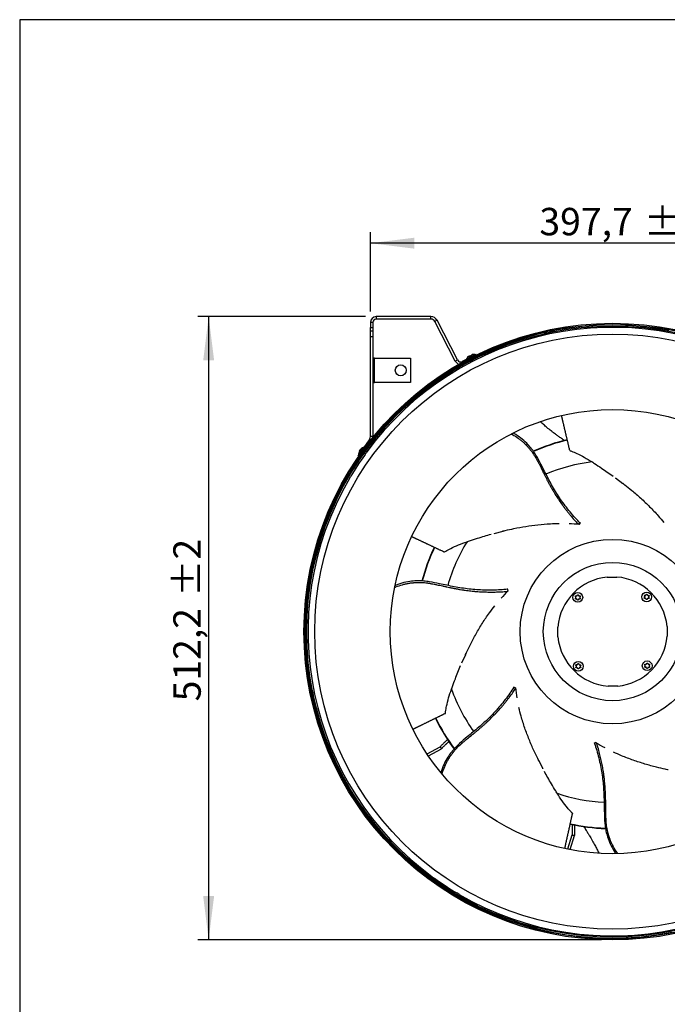
# Model space of a CAD drawing. Extents: x 5 to 292, y 5 to 205.
# Drawn here: x 5 to 64, y 105 to 195 of the extents above; entities that cross this region are included whole.
import ezdxf

# ---------------------------------------------------------------- set-up
doc = ezdxf.new("R2010")
doc.units = 0
doc.layers.get('0').update_dxf_attribs({"linetype": 'CONTINUOUS'})
doc.styles.add('SLDTEXTSTYLE0', font='TXT', dxfattribs={"width": 0.605})
doc.dimstyles.new('SLDDIMSTYLE0', dxfattribs={"dimtxt": 2.5, "dimasz": 4, "dimexe": 0, "dimexo": 0.0625, "dimtad": 1, "dimdec": 1, "dimlfac": 9, "dimrnd": 1e-09, "dimzin": 12, "dimtxsty": 'SLDTEXTSTYLE0', "dimsah": 1, "dimcen": 0.09, "dimazin": 3, "dimtol": 1, "dimtp": 2, "dimtm": 2, "dimtfac": 1, "dimtofl": 0, "dimtmove": 0, "dimatfit": 3, "dimtolj": 1})

# ---------------------------------------------------------------- blocks, each defined once
blk = doc.blocks.new('_D')
at = {"color": 7, "linetype": 'CONTINUOUS'}
for p, q in [((36.993, 168.341), (36.993, 175.592)), ((81.182, 168.341), (81.182, 175.592)), ((81.182, 174.592), (36.993, 174.592))]:
    blk.add_line(p, q, dxfattribs=at)
for points in [[(36.993, 174.592), (40.993, 174.092), (40.993, 175.092)], [(81.182, 174.592), (77.182, 175.092), (77.182, 174.092)]]:
    blk.add_solid(points, dxfattribs=at)
at = {"color": 7, "linetype": 'CONTINUOUS', "char_height": 2.5, "attachment_point": 1, "style": 'SLDTEXTSTYLE0'}
for s, insert in [('±2', (61.947, 177.815)), ('397,7', (52.416, 177.815))]:
    blk.add_mtext(s, dxfattribs=dict(at, insert=insert))
blk = doc.blocks.new('_D_1')
at = {"color": 7, "linetype": 'CONTINUOUS'}
for p, q in [((36.538, 167.886), (21.24, 167.886)), ((22.24, 167.886), (22.24, 110.975)), ((58.088, 110.975), (21.24, 110.975))]:
    blk.add_line(p, q, dxfattribs=at)
for points in [[(22.24, 167.886), (21.74, 163.886), (22.74, 163.886)], [(22.24, 110.975), (22.74, 114.975), (21.74, 114.975)]]:
    blk.add_solid(points, dxfattribs=at)
at = {"color": 7, "linetype": 'CONTINUOUS', "char_height": 2.5, "attachment_point": 1, "rotation": 90, "style": 'SLDTEXTSTYLE0'}
for s, insert in [('±2', (19.017, 142.29)), ('512,2', (19.017, 132.758))]:
    blk.add_mtext(s, dxfattribs=dict(at, insert=insert))

msp = doc.modelspace()

# ---------------------------------------------------------------- linework, layer by layer
at = {"color": 7, "linetype": 'CONTINUOUS'}
for p, q in [((5, 195), (5, 5)), ((292, 195), (5, 195)), ((37.215, 167.341), (36.993, 167.341)), ((36.993, 167.341), (36.993, 166.886)), ((37.215, 167.341), (37.215, 166.886)), ((37.538, 167.886), (37.538, 167.663)), ((42.527, 167.886), (37.538, 167.886)), ((42.527, 167.663), (37.538, 167.663)), ((42.527, 167.663), (42.527, 167.886)), ((43.08, 167.548), (42.883, 167.446)), ((44.746, 163.827), (42.883, 167.446)), ((44.943, 163.929), (43.08, 167.548)), ((36.993, 166.886), (37.215, 166.886)), ((36.993, 166.552), (36.993, 166.886)), ((37.215, 166.552), (36.993, 166.552)), ((36.993, 166.052), (36.993, 166.552)), ((37.215, 166.886), (37.215, 166.552)), ((37.215, 166.552), (37.215, 166.052)), ((52.897, 166.367), (53.767, 166.55)), ((52.897, 166.367), (52.904, 166.334)), ((52.904, 166.334), (53.774, 166.518)), ((53.095, 166.374), (53.095, 166.373)), ((53.111, 166.378), (53.111, 166.377)), ((53.201, 166.544), (53.418, 166.59)), ((53.568, 166.473), (53.568, 166.474)), ((53.584, 166.476), (53.584, 166.478)), ((53.774, 166.518), (53.767, 166.55)), ((37.215, 166.052), (36.993, 166.052)), ((36.993, 156.926), (36.993, 166.052)), ((37.215, 166.052), (37.215, 156.926)), ((37.36, 164.095), (37.311, 164.095)), ((37.36, 161.872), (37.36, 164.095)), ((37.36, 164.095), (40.659, 164.095)), ((40.659, 164.095), (40.659, 161.872)), ((44.746, 163.827), (44.943, 163.929)), ((46.375, 164.304), (45.377, 163.79)), ((45.767, 164.028), (46.557, 164.435)), ((45.767, 164.028), (45.782, 163.999)), ((46.012, 164.28), (46.21, 164.381)), ((46.375, 164.304), (46.671, 164.456)), ((46.573, 164.406), (46.557, 164.435)), ((46.671, 164.456), (46.699, 164.402)), ((37.311, 161.872), (37.36, 161.872)), ((40.659, 161.872), (37.36, 161.872)), ((36.062, 155.416), (36.867, 156.536)), ((37.215, 156.926), (36.993, 156.926)), ((35.934, 155.296), (36.424, 155.977)), ((36.009, 155.591), (36.017, 155.601)), ((36.017, 155.601), (36.139, 155.771)), ((36.451, 155.957), (36.424, 155.977)), ((35.447, 154.011), (35.933, 154.755)), ((35.475, 153.993), (35.961, 154.737)), ((35.867, 155.145), (36.062, 155.416)), ((35.916, 155.11), (35.867, 155.145)), ((35.905, 155.255), (35.934, 155.296)), ((35.905, 155.255), (35.932, 155.236)), ((35.961, 154.737), (35.933, 154.755)), ((36.475, 155.239), (36.608, 155.443)), ((35.447, 154.011), (35.475, 153.993)), ((35.536, 154.351), (35.658, 154.537)), ((35.59, 154.169), (35.591, 154.169)), ((35.846, 154.56), (35.845, 154.56)), ((35.091, 153.116), (35.224, 153.32)), ((59.356, 153.156), (60.034, 152.65)), ((59.37, 153.153), (59.384, 153.143)), ((49.103, 148.298), (49.12, 148.359)), ((56.054, 148.901), (56.161, 149.06)), ((48.284, 148.083), (49.103, 148.298)), ((49.077, 148.272), (49.045, 148.296)), ((58.607, 144.101), (59.496, 144.108)), ((49.553, 142.848), (49.495, 143.032)), ((54.111, 138.645), (54.104, 139.533)), ((64.064, 139.605), (64.071, 138.716)), ((45.348, 136.264), (45.691, 137.038)), ((45.691, 137.038), (45.683, 137.049)), ((45.338, 136.277), (45.348, 136.264)), ((45.348, 136.279), (45.355, 136.294)), ((50.232, 133.991), (50.052, 134.061)), ((59.568, 134.148), (58.679, 134.141)), ((31.639, 133.375), (31.622, 133.455)), ((31.668, 133.238), (31.639, 133.375)), ((31.695, 133.811), (31.662, 133.804)), ((31.73, 133.483), (31.662, 133.804)), ((31.762, 133.49), (31.695, 133.811)), ((31.845, 132.934), (31.73, 133.483)), ((31.736, 133.621), (31.735, 133.621)), ((31.739, 133.605), (31.738, 133.605)), ((31.878, 132.941), (31.762, 133.49)), ((31.834, 133.148), (31.835, 133.148)), ((31.838, 133.132), (31.839, 133.132)), ((31.845, 132.934), (31.878, 132.941)), ((42.171, 127.978), (43.349, 128.606)), ((57.579, 129), (57.413, 128.903)), ((42.293, 127.795), (43.475, 128.426)), ((58.379, 128.53), (58.381, 128.531)), ((52.758, 126.599), (52.366, 127.349)), ((52.397, 127.329), (52.381, 127.293)), ((52.746, 126.608), (52.738, 126.623)), ((55.008, 119.281), (55.396, 120.558)), ((55.223, 119.238), (55.613, 120.52)), ((42.974, 116.512), (42.77, 116.645)), ((45.096, 115.128), (44.892, 115.261))]:
    msp.add_line(p, q, dxfattribs=at)
at = {"color": 8, "linetype": 'CONTINUOUS'}
for p, q in [((45.377, 163.79), (45.409, 163.728)), ((46.401, 164.254), (46.375, 164.304)), ((36.867, 156.536), (36.932, 156.489)), ((36.062, 155.416), (36.107, 155.383))]:
    msp.add_line(p, q, dxfattribs=at)
at = {"color": 7, "linetype": 'CONTINUOUS', "flags": 128}
msp.add_lwpolyline([(37.211, 156.84), (37.213, 156.857), (37.215, 156.926)], dxfattribs=at)
at = {"color": 7, "linetype": 'CONTINUOUS'}
for centre, radius in [((59.088, 139.125), 28.15), ((59.088, 139.125), 28.05), ((59.088, 139.125), 27.9), ((59.088, 139.125), 27.167), ((39.77, 162.983), 0.5), ((59.088, 139.125), 20.278), ((59.088, 139.125), 8.424), ((59.088, 139.125), 6.312), ((55.922, 142.245), 0.444), ((62.208, 142.29), 0.444), ((55.967, 135.959), 0.444), ((62.253, 136.004), 0.444)]:
    msp.add_circle(centre, radius, dxfattribs=at)
for centre, radius, start, end in [((37.538, 167.341), 0.544, 90, 180), ((37.538, 167.341), 0.322, 90, 180), ((42.527, 167.263), 0.622, 27.23978, 90), ((42.527, 167.263), 0.4, 27.23978, 90), ((59.088, 139.125), 27.983, 102.64579, 146.13421), ((59.088, 139.125), 27.778, 59.75598, 144.02402), ((53.315, 166.001), 0.556, 101.89, 138.7599), ((53.533, 166.047), 0.556, 65.0201, 101.89), ((59.088, 139.125), 27.983, 79.39, 101.13421), ((45.23, 164.077), 0.544, 207.23978, 255.4774), ((45.23, 164.077), 0.322, 207.23978, 297.23978), ((46.267, 163.786), 0.556, 117.23978, 154.10967), ((46.464, 163.887), 0.556, 80.36988, 117.23978), ((36.324, 156.926), 0.669, 324.26829, 0), ((59.088, 139.125), 17.997, 103.25838, 113.68677), ((59.088, 139.125), 17.962, 103.2584, 113.67433), ((36.46, 155.266), 0.556, 144.26829, 181.13819), ((36.59, 155.446), 0.556, 107.3984, 144.26829), ((59.088, 139.125), 27.767, 144.52591, 149.25409), ((36.123, 154.233), 0.556, 110.0201, 146.89), ((59.088, 139.125), 27.983, 147.64579, 191.13421), ((36.001, 154.047), 0.556, 146.89, 183.7599), ((59.088, 139.125), 27.778, 149.75598, 234.02402), ((59.088, 139.125), 17.997, 154.68713, 165.12637), ((59.088, 139.125), 17.962, 154.68607, 165.08964), ((59.088, 139.125), 5, 95.50969, 175.31031), ((59.088, 139.125), 5, 5.50969, 85.31031), ((59.088, 139.125), 5, 185.50969, 265.31031), ((59.088, 139.125), 5, 275.50969, 355.31031), ((32.166, 133.57), 0.556, 155.0201, 191.89), ((32.211, 133.352), 0.556, 191.89, 228.7599), ((59.088, 139.125), 27.983, 192.64579, 281.13421), ((59.088, 139.125), 17.997, 206.11454, 216.58742), ((59.088, 139.125), 17.962, 206.11453, 216.49443), ((59.088, 139.125), 17.997, 213.19946, 213.90277), ((59.088, 139.125), 27.778, 239.75598, 324.02402), ((59.088, 139.125), 17.997, 257.54423, 267.97319), ((59.088, 139.125), 17.962, 257.54397, 267.94691), ((59.088, 139.125), 17.997, 258.19946, 258.90277), ((59.088, 139.125), 27.767, 234.52591, 239.25409)]:
    msp.add_arc(centre, radius, start, end, dxfattribs=at)
at = {"color": 8, "linetype": 'CONTINUOUS'}
for start, end in [(96.82599, 112.89305), (148.25417, 164.32175), (199.68476, 215.74954), (251.11305, 267.17824)]:
    msp.add_arc((59.088, 139.125), 15.606, start, end, dxfattribs=at)
at = {"color": 7, "linetype": 'CONTINUOUS'}
for centre, major_axis, start_param, end_param in [((30.116, 94.49), (33.615, 51.788), 0.253981, 0.281049), ((29.591, 93.68), (34.225, 52.728), 0.249251, 0.251163), ((76.226, 87.729), (-19.886, 59.633), 0.249251, 0.251163), ((75.921, 88.645), (-19.531, 58.571), 0.253981, 0.281049), ((109.956, 120.479), (59.022, -21.634), 3.390844, 3.392756), ((109.05, 120.812), (57.97, -21.248), 3.395574, 3.422641), ((105.381, 167.27), (53.713, 32.657), 3.390844, 3.392756), ((104.556, 166.769), (52.756, 32.075), 3.395574, 3.422641)]:
    msp.add_ellipse(centre, major_axis=major_axis, ratio=0.507143, start_param=start_param, end_param=end_param, dxfattribs=at)
for points, knots in [([(37.311, 164.095), (37.306, 164.068), (37.295, 164.016), (37.259, 163.953), (37.228, 163.926), (37.215, 163.915)], [0, 0, 0, 0, 0.3848428, 0.7521173, 1, 1, 1, 1]), ([(37.215, 162.054), (37.228, 162.044), (37.258, 162.02), (37.293, 161.956), (37.304, 161.903), (37.311, 161.872)], [0, 0, 0, 0, 0.233078, 0.565123, 1, 1, 1, 1]), ([(54.714, 156.562), (54.703, 156.57), (54.583, 156.649), (54.375, 156.796), (54.105, 156.989), (53.887, 157.15), (53.687, 157.302), (53.429, 157.501), (53.123, 157.746), (52.802, 158.017), (52.601, 158.192), (52.508, 158.279), (52.502, 158.284)], [0, 0, 0, 0, 0.013808, 0.152988, 0.270688, 0.364668, 0.441103, 0.538564, 0.713463, 0.861717, 0.991306, 1, 1, 1, 1]), ([(55.191, 155.66), (55.166, 155.766), (55.137, 155.89), (55.099, 156.05), (55.078, 156.14), (55.057, 156.23), (55.036, 156.32), (55.015, 156.41), (54.993, 156.5), (54.972, 156.59), (54.951, 156.68), (54.93, 156.771), (54.909, 156.861), (54.887, 156.951), (54.866, 157.041), (54.845, 157.131), (54.824, 157.221), (54.803, 157.311), (54.781, 157.401), (54.76, 157.491), (54.735, 157.599), (54.714, 157.689), (54.692, 157.779), (54.671, 157.869), (54.65, 157.959), (54.629, 158.049), (54.608, 158.138), (54.586, 158.228), (54.565, 158.318), (54.548, 158.39), (54.531, 158.462), (54.519, 158.516), (54.506, 158.57), (54.495, 158.615), (54.485, 158.66), (54.474, 158.705), (54.461, 158.759), (54.451, 158.804), (54.444, 158.832), (54.442, 158.842), (54.442, 158.843)], [0, 0, 0, 0, 0.099637, 0.116606, 0.150543, 0.184481, 0.20145, 0.235388, 0.269326, 0.286295, 0.320233, 0.354171, 0.37114, 0.405077, 0.439015, 0.455984, 0.489922, 0.52386, 0.540829, 0.574767, 0.608705, 0.642642, 0.659611, 0.693549, 0.727487, 0.744456, 0.778394, 0.812332, 0.829301, 0.863238, 0.880207, 0.897176, 0.914145, 0.931114, 0.939599, 0.956568, 0.973536, 0.990505, 0.99899, 1, 1, 1, 1]), ([(49.866, 157.167), (49.896, 157.153), (50.114, 157.043), (50.401, 156.849), (50.731, 156.602), (50.924, 156.436), (51.043, 156.325), (51.097, 156.273), (51.119, 156.251), (51.136, 156.233), (51.163, 156.207), (51.202, 156.167), (51.245, 156.122), (51.279, 156.087), (51.304, 156.06), (51.329, 156.033), (51.378, 155.978), (51.483, 155.86), (51.606, 155.712), (51.807, 155.449), (51.941, 155.248), (52.039, 155.079), (52.051, 155.06), (52.057, 155.048), (52.063, 155.038), (52.067, 155.031), (52.075, 155.016), (52.104, 154.966), (52.152, 154.879), (52.195, 154.799), (52.219, 154.754), (52.224, 154.744), (52.23, 154.732), (52.245, 154.705), (52.298, 154.604), (52.369, 154.47), (52.508, 154.202), (52.612, 153.992), (52.7, 153.812), (52.715, 153.781), (52.723, 153.764), (52.731, 153.748), (52.756, 153.696), (52.784, 153.639), (52.811, 153.582), (52.83, 153.544), (52.881, 153.44), (52.946, 153.309), (53.023, 153.159), (53.081, 153.047), (53.139, 152.935), (53.198, 152.824), (53.258, 152.712), (53.318, 152.601), (53.378, 152.491), (53.46, 152.344), (53.532, 152.216), (53.59, 152.115), (53.608, 152.083), (53.619, 152.065), (53.627, 152.052), (53.643, 152.024), (53.698, 151.929), (53.839, 151.693), (53.979, 151.468), (54.081, 151.312), (54.096, 151.29), (54.116, 151.259), (54.157, 151.196), (54.288, 151.001), (54.461, 150.754), (54.667, 150.474), (54.825, 150.266), (54.987, 150.06), (55.153, 149.854), (55.387, 149.573), (55.662, 149.255), (55.89, 149.01), (55.987, 148.906)], [0, 0, 0, 0, 0.008145, 0.059797, 0.085582, 0.111368, 0.124254, 0.127475, 0.130696, 0.132307, 0.133917, 0.140359, 0.146801, 0.150022, 0.153243, 0.156464, 0.159685, 0.172571, 0.19835, 0.211236, 0.262883, 0.266104, 0.267715, 0.269325, 0.27013, 0.270936, 0.271741, 0.274962, 0.287846, 0.30073, 0.301535, 0.303146, 0.303951, 0.305562, 0.312004, 0.337772, 0.350656, 0.402197, 0.408639, 0.41186, 0.412665, 0.414276, 0.417497, 0.43038, 0.433601, 0.436822, 0.443264, 0.469032, 0.481916, 0.4948, 0.507684, 0.520567, 0.533451, 0.546335, 0.559219, 0.572103, 0.597871, 0.604312, 0.607533, 0.609144, 0.610754, 0.612365, 0.618807, 0.644575, 0.696115, 0.699336, 0.700946, 0.704167, 0.710609, 0.723493, 0.775034, 0.800802, 0.82657, 0.852339, 0.878107, 0.903875, 0.959322, 1, 1, 1, 1]), ([(56.136, 149.022), (55.986, 149.182), (55.5, 149.701), (54.753, 150.612), (53.95, 151.769), (53.278, 152.964), (52.737, 154.049), (52.311, 154.888), (51.971, 155.46), (51.646, 155.9), (51.239, 156.358), (50.727, 156.809), (50.292, 157.105), (50.05, 157.24), (50.026, 157.254)], [0, 0, 0, 0, 0.063028, 0.204174, 0.345302, 0.486083, 0.626928, 0.718653, 0.768929, 0.819334, 0.869522, 0.931342, 0.993172, 1, 1, 1, 1]), ([(55.191, 155.66), (55.193, 155.66), (55.197, 155.658), (55.21, 155.653), (55.26, 155.634), (55.463, 155.556), (55.885, 155.375), (56.514, 155.061), (56.993, 154.767), (57.233, 154.62)], [0, 0, 0, 0, 0.002375, 0.006118, 0.021088, 0.080967, 0.320584, 0.660284, 1, 1, 1, 1]), ([(57.233, 154.62), (57.236, 154.618), (57.253, 154.607), (57.323, 154.562), (57.603, 154.381), (58.225, 153.974), (58.793, 153.575), (59.146, 153.326)], [0, 0, 0, 0, 0.005241, 0.026205, 0.110063, 0.445506, 1, 1, 1, 1]), ([(59.996, 152.694), (60, 152.691), (60.016, 152.679), (60.086, 152.625), (60.364, 152.409), (60.909, 151.97), (61.672, 151.309), (62.481, 150.536), (63.186, 149.791), (63.605, 149.286), (63.778, 149.077)], [0, 0, 0, 0, 0.002486, 0.012432, 0.052213, 0.211355, 0.424183, 0.637104, 0.849861, 1, 1, 1, 1]), ([(49.045, 148.296), (49.049, 148.297), (49.07, 148.302), (49.155, 148.322), (49.497, 148.405), (50.18, 148.557), (51.172, 148.742), (52.282, 148.893), (53.303, 148.98), (53.959, 148.992), (54.231, 148.997)], [0, 0, 0, 0, 0.002486, 0.012432, 0.052213, 0.211355, 0.424183, 0.637104, 0.849861, 1, 1, 1, 1]), ([(43.73, 146.388), (43.632, 146.435), (43.517, 146.489), (43.368, 146.559), (43.285, 146.599), (43.201, 146.639), (43.117, 146.678), (43.034, 146.718), (42.95, 146.757), (42.866, 146.797), (42.783, 146.836), (42.699, 146.876), (42.615, 146.916), (42.532, 146.955), (42.448, 146.995), (42.365, 147.034), (42.281, 147.074), (42.197, 147.113), (42.114, 147.153), (42.03, 147.193), (41.93, 147.24), (41.846, 147.279), (41.763, 147.319), (41.679, 147.359), (41.596, 147.398), (41.512, 147.438), (41.429, 147.477), (41.345, 147.517), (41.262, 147.556), (41.195, 147.588), (41.128, 147.619), (41.078, 147.643), (41.028, 147.667), (40.986, 147.686), (40.944, 147.706), (40.903, 147.726), (40.852, 147.75), (40.811, 147.769), (40.783, 147.782), (40.772, 147.787), (40.77, 147.789)], [0, 0, 0, 0, 0.0994834, 0.1164262, 0.1503118, 0.1841974, 0.2011403, 0.2350259, 0.2689115, 0.2858544, 0.31974, 0.3536256, 0.3705684, 0.4044541, 0.4383397, 0.4552825, 0.4891682, 0.5230538, 0.5399966, 0.5738823, 0.6077679, 0.6416535, 0.6585964, 0.692482, 0.7263676, 0.7433104, 0.7771961, 0.8110817, 0.8280245, 0.8619102, 0.878853, 0.8957958, 0.9127386, 0.9296815, 0.9381529, 0.9550957, 0.9720385, 0.9889813, 0.9974527, 1, 1, 1, 1]), ([(45.816, 147.336), (45.82, 147.337), (45.839, 147.343), (45.918, 147.37), (46.234, 147.477), (46.94, 147.709), (47.606, 147.903), (48.021, 148.025)], [0, 0, 0, 0, 0.005241, 0.026205, 0.110063, 0.445506, 1, 1, 1, 1]), ([(43.73, 146.388), (43.731, 146.389), (43.735, 146.391), (43.747, 146.398), (43.794, 146.426), (43.981, 146.535), (44.386, 146.752), (45.023, 147.049), (45.552, 147.24), (45.816, 147.336)], [0, 0, 0, 0, 0.002375, 0.006118, 0.021088, 0.080967, 0.320584, 0.660284, 1, 1, 1, 1]), ([(39.237, 143.167), (39.265, 143.18), (39.485, 143.281), (39.814, 143.384), (40.213, 143.488), (40.463, 143.535), (40.624, 143.559), (40.698, 143.569), (40.729, 143.572), (40.754, 143.575), (40.791, 143.579), (40.847, 143.585), (40.908, 143.591), (40.957, 143.595), (40.994, 143.598), (41.031, 143.601), (41.104, 143.605), (41.262, 143.614), (41.454, 143.617), (41.785, 143.611), (42.026, 143.59), (42.219, 143.562), (42.241, 143.558), (42.255, 143.556), (42.266, 143.554), (42.274, 143.553), (42.291, 143.551), (42.348, 143.541), (42.446, 143.525), (42.535, 143.509), (42.586, 143.499), (42.596, 143.497), (42.61, 143.495), (42.639, 143.489), (42.752, 143.468), (42.901, 143.44), (43.197, 143.381), (43.426, 143.332), (43.622, 143.288), (43.655, 143.28), (43.673, 143.276), (43.691, 143.272), (43.748, 143.259), (43.809, 143.245), (43.871, 143.232), (43.912, 143.223), (44.025, 143.198), (44.169, 143.167), (44.334, 143.133), (44.457, 143.109), (44.581, 143.085), (44.705, 143.061), (44.829, 143.038), (44.953, 143.016), (45.078, 142.995), (45.244, 142.967), (45.389, 142.943), (45.503, 142.926), (45.54, 142.92), (45.56, 142.917), (45.576, 142.915), (45.607, 142.91), (45.717, 142.894), (45.988, 142.857), (46.252, 142.827), (46.437, 142.809), (46.464, 142.807), (46.501, 142.803), (46.576, 142.797), (46.81, 142.777), (47.111, 142.758), (47.458, 142.745), (47.719, 142.739), (47.981, 142.736), (48.245, 142.738), (48.612, 142.746), (49.031, 142.762), (49.366, 142.788), (49.507, 142.799)], [0, 0, 0, 0, 0.007695, 0.05937, 0.085167, 0.110965, 0.123857, 0.127079, 0.130301, 0.131913, 0.133524, 0.139969, 0.146414, 0.149636, 0.152859, 0.156081, 0.159304, 0.172195, 0.197986, 0.210878, 0.262549, 0.265771, 0.267382, 0.268993, 0.269799, 0.270605, 0.27141, 0.274633, 0.287523, 0.300413, 0.301218, 0.30283, 0.303635, 0.305246, 0.311691, 0.337471, 0.350361, 0.401926, 0.408371, 0.411593, 0.412399, 0.41401, 0.417232, 0.430122, 0.433344, 0.436567, 0.443011, 0.468791, 0.481681, 0.49457, 0.50746, 0.52035, 0.533239, 0.546129, 0.559019, 0.571908, 0.597688, 0.604133, 0.607355, 0.608966, 0.610578, 0.612189, 0.618634, 0.644413, 0.695977, 0.699199, 0.70081, 0.704033, 0.710478, 0.723367, 0.774932, 0.800712, 0.826492, 0.852272, 0.878051, 0.903831, 0.959304, 1, 1, 1, 1]), ([(49.509, 142.988), (49.29, 142.97), (48.582, 142.914), (47.404, 142.898), (45.999, 142.992), (44.645, 143.211), (43.46, 143.465), (42.538, 143.654), (41.879, 143.746), (41.332, 143.766), (40.72, 143.734), (40.048, 143.614), (39.55, 143.46), (39.296, 143.356), (39.273, 143.347)], [0, 0, 0, 0, 0.063081, 0.204344, 0.345591, 0.486489, 0.627452, 0.719253, 0.769572, 0.820019, 0.870248, 0.93212, 0.994002, 1, 1, 1, 1]), ([(55.768, 142.104), (55.762, 142.102), (55.751, 142.099), (55.734, 142.102), (55.719, 142.11), (55.708, 142.123), (55.701, 142.138), (55.7, 142.154), (55.704, 142.17), (55.712, 142.182), (55.718, 142.187), (55.721, 142.189)], [0, 0, 0, 0, 0.122265, 0.244806, 0.364351, 0.479052, 0.590235, 0.700732, 0.81347, 0.930375, 1, 1, 1, 1]), ([(55.723, 142.308), (55.719, 142.312), (55.711, 142.32), (55.705, 142.337), (55.704, 142.354), (55.709, 142.37), (55.719, 142.383), (55.733, 142.392), (55.748, 142.396), (55.763, 142.396), (55.771, 142.393), (55.774, 142.392)], [0, 0, 0, 0, 0.1221782, 0.2447218, 0.3642694, 0.4789741, 0.5901579, 0.7006548, 0.81339, 0.9302921, 1, 1, 1, 1]), ([(55.721, 142.189), (55.727, 142.195), (55.739, 142.206), (55.75, 142.229), (55.753, 142.254), (55.747, 142.278), (55.736, 142.296), (55.727, 142.305), (55.723, 142.308)], [0, 0, 0, 0, 0.1829285, 0.3663702, 0.5428345, 0.7143669, 0.8871845, 1, 1, 1, 1]), ([(55.869, 142.042), (55.868, 142.051), (55.864, 142.067), (55.849, 142.088), (55.829, 142.102), (55.806, 142.11), (55.785, 142.109), (55.773, 142.106), (55.768, 142.104)], [0, 0, 0, 0, 0.182968, 0.366407, 0.54287, 0.714402, 0.88722, 1, 1, 1, 1]), ([(55.774, 142.392), (55.782, 142.389), (55.797, 142.384), (55.823, 142.386), (55.846, 142.397), (55.864, 142.413), (55.874, 142.432), (55.877, 142.444), (55.878, 142.449)], [0, 0, 0, 0, 0.182956, 0.366396, 0.542859, 0.714392, 0.88721, 1, 1, 1, 1]), ([(55.878, 142.449), (55.879, 142.455), (55.882, 142.466), (55.893, 142.479), (55.908, 142.488), (55.924, 142.492), (55.941, 142.49), (55.955, 142.483), (55.967, 142.471), (55.973, 142.459), (55.975, 142.45), (55.975, 142.447)], [0, 0, 0, 0, 0.1222765, 0.2448176, 0.3643615, 0.4790627, 0.5902449, 0.7007425, 0.8134805, 0.9303864, 1, 1, 1, 1]), ([(56.071, 142.098), (56.063, 142.1), (56.048, 142.106), (56.022, 142.103), (55.999, 142.093), (55.981, 142.076), (55.971, 142.058), (55.968, 142.045), (55.967, 142.04)], [0, 0, 0, 0, 0.182956, 0.366396, 0.542859, 0.714392, 0.88721, 1, 1, 1, 1]), ([(55.975, 142.447), (55.977, 142.439), (55.98, 142.423), (55.995, 142.402), (56.015, 142.387), (56.039, 142.38), (56.06, 142.38), (56.072, 142.384), (56.077, 142.385)], [0, 0, 0, 0, 0.182968, 0.366407, 0.54287, 0.714402, 0.88722, 1, 1, 1, 1]), ([(56.122, 142.181), (56.126, 142.177), (56.134, 142.169), (56.14, 142.153), (56.141, 142.136), (56.135, 142.12), (56.125, 142.107), (56.112, 142.097), (56.096, 142.093), (56.082, 142.094), (56.074, 142.097), (56.071, 142.098)], [0, 0, 0, 0, 0.122178, 0.244722, 0.364269, 0.478974, 0.590158, 0.700655, 0.81339, 0.930292, 1, 1, 1, 1]), ([(56.077, 142.385), (56.083, 142.387), (56.094, 142.39), (56.111, 142.387), (56.126, 142.379), (56.137, 142.367), (56.144, 142.351), (56.145, 142.335), (56.141, 142.32), (56.133, 142.308), (56.127, 142.302), (56.124, 142.3)], [0, 0, 0, 0, 0.122265, 0.244806, 0.364351, 0.479052, 0.590235, 0.700732, 0.81347, 0.930375, 1, 1, 1, 1]), ([(56.124, 142.3), (56.118, 142.295), (56.106, 142.284), (56.095, 142.26), (56.092, 142.235), (56.098, 142.211), (56.108, 142.193), (56.118, 142.185), (56.122, 142.181)], [0, 0, 0, 0, 0.182928, 0.36637, 0.542835, 0.714367, 0.887185, 1, 1, 1, 1]), ([(62.053, 142.149), (62.047, 142.147), (62.037, 142.144), (62.019, 142.147), (62.004, 142.155), (61.993, 142.168), (61.986, 142.183), (61.985, 142.199), (61.989, 142.215), (61.997, 142.227), (62.003, 142.232), (62.006, 142.234)], [0, 0, 0, 0, 0.122265, 0.244806, 0.364351, 0.479052, 0.590235, 0.700732, 0.81347, 0.930375, 1, 1, 1, 1]), ([(62.008, 142.353), (62.004, 142.357), (61.996, 142.365), (61.99, 142.382), (61.99, 142.399), (61.995, 142.415), (62.005, 142.428), (62.018, 142.437), (62.034, 142.441), (62.048, 142.441), (62.056, 142.438), (62.059, 142.437)], [0, 0, 0, 0, 0.122178, 0.244722, 0.364269, 0.478974, 0.590158, 0.700655, 0.81339, 0.930292, 1, 1, 1, 1]), ([(62.006, 142.234), (62.012, 142.24), (62.024, 142.251), (62.035, 142.274), (62.038, 142.299), (62.032, 142.323), (62.022, 142.341), (62.012, 142.35), (62.008, 142.353)], [0, 0, 0, 0, 0.182928, 0.36637, 0.542835, 0.714367, 0.887185, 1, 1, 1, 1]), ([(62.155, 142.087), (62.153, 142.095), (62.15, 142.112), (62.135, 142.133), (62.115, 142.147), (62.091, 142.155), (62.07, 142.154), (62.058, 142.151), (62.053, 142.149)], [0, 0, 0, 0, 0.182968, 0.366407, 0.54287, 0.714402, 0.88722, 1, 1, 1, 1]), ([(62.059, 142.437), (62.067, 142.434), (62.082, 142.429), (62.108, 142.431), (62.131, 142.442), (62.149, 142.458), (62.159, 142.477), (62.162, 142.489), (62.163, 142.494)], [0, 0, 0, 0, 0.182956, 0.366396, 0.542859, 0.714392, 0.88721, 1, 1, 1, 1]), ([(62.252, 142.085), (62.251, 142.08), (62.248, 142.069), (62.237, 142.055), (62.222, 142.046), (62.206, 142.043), (62.189, 142.045), (62.175, 142.052), (62.163, 142.063), (62.157, 142.076), (62.155, 142.084), (62.155, 142.087)], [0, 0, 0, 0, 0.122276, 0.244818, 0.364362, 0.479063, 0.590245, 0.700743, 0.813481, 0.930386, 1, 1, 1, 1]), ([(62.163, 142.494), (62.165, 142.5), (62.167, 142.511), (62.178, 142.524), (62.193, 142.533), (62.21, 142.537), (62.226, 142.535), (62.24, 142.528), (62.252, 142.516), (62.259, 142.504), (62.26, 142.495), (62.261, 142.492)], [0, 0, 0, 0, 0.1222765, 0.2448176, 0.3643615, 0.4790627, 0.5902449, 0.7007425, 0.8134805, 0.9303864, 1, 1, 1, 1]), ([(62.356, 142.143), (62.349, 142.145), (62.333, 142.15), (62.307, 142.148), (62.284, 142.138), (62.267, 142.121), (62.256, 142.103), (62.253, 142.09), (62.252, 142.085)], [0, 0, 0, 0, 0.182956, 0.366396, 0.542859, 0.714392, 0.88721, 1, 1, 1, 1]), ([(62.261, 142.492), (62.262, 142.484), (62.266, 142.468), (62.281, 142.447), (62.301, 142.432), (62.324, 142.425), (62.345, 142.425), (62.358, 142.429), (62.362, 142.43)], [0, 0, 0, 0, 0.182968, 0.366407, 0.54287, 0.714402, 0.88722, 1, 1, 1, 1]), ([(62.407, 142.226), (62.411, 142.222), (62.419, 142.214), (62.425, 142.198), (62.426, 142.181), (62.421, 142.165), (62.411, 142.152), (62.397, 142.142), (62.382, 142.138), (62.367, 142.139), (62.359, 142.142), (62.356, 142.143)], [0, 0, 0, 0, 0.122178, 0.244722, 0.364269, 0.478974, 0.590158, 0.700655, 0.81339, 0.930292, 1, 1, 1, 1]), ([(62.362, 142.43), (62.368, 142.432), (62.379, 142.435), (62.396, 142.432), (62.411, 142.424), (62.422, 142.412), (62.429, 142.396), (62.43, 142.38), (62.426, 142.365), (62.418, 142.353), (62.412, 142.347), (62.409, 142.345)], [0, 0, 0, 0, 0.122265, 0.244806, 0.364351, 0.479052, 0.590235, 0.700732, 0.81347, 0.930375, 1, 1, 1, 1]), ([(62.409, 142.345), (62.403, 142.34), (62.391, 142.328), (62.38, 142.305), (62.378, 142.28), (62.383, 142.256), (62.394, 142.238), (62.403, 142.23), (62.407, 142.226)], [0, 0, 0, 0, 0.1829285, 0.3663702, 0.5428345, 0.7143669, 0.8871845, 1, 1, 1, 1]), ([(45.656, 136.991), (45.658, 136.995), (45.667, 137.014), (45.703, 137.094), (45.852, 137.413), (46.159, 138.042), (46.633, 138.932), (47.207, 139.894), (47.776, 140.747), (48.176, 141.267), (48.341, 141.483)], [0, 0, 0, 0, 0.002486, 0.012432, 0.052213, 0.211355, 0.424183, 0.637104, 0.849861, 1, 1, 1, 1]), ([(55.967, 142.04), (55.966, 142.035), (55.963, 142.024), (55.952, 142.01), (55.937, 142.001), (55.921, 141.998), (55.904, 142), (55.89, 142.007), (55.878, 142.018), (55.871, 142.031), (55.87, 142.039), (55.869, 142.042)], [0, 0, 0, 0, 0.122276, 0.244818, 0.364362, 0.479063, 0.590245, 0.700743, 0.813481, 0.930386, 1, 1, 1, 1]), ([(44.393, 133.868), (44.395, 133.872), (44.402, 133.891), (44.43, 133.969), (44.544, 134.283), (44.802, 134.979), (45.065, 135.622), (45.229, 136.022)], [0, 0, 0, 0, 0.005241, 0.026205, 0.110063, 0.445506, 1, 1, 1, 1]), ([(55.813, 135.819), (55.807, 135.817), (55.796, 135.814), (55.779, 135.817), (55.764, 135.825), (55.753, 135.838), (55.746, 135.853), (55.745, 135.869), (55.749, 135.885), (55.757, 135.897), (55.763, 135.902), (55.766, 135.904)], [0, 0, 0, 0, 0.122265, 0.2448064, 0.3643508, 0.4790524, 0.5902348, 0.7007323, 0.81347, 0.9303754, 1, 1, 1, 1]), ([(55.768, 136.023), (55.764, 136.027), (55.756, 136.035), (55.75, 136.051), (55.749, 136.069), (55.754, 136.085), (55.764, 136.098), (55.778, 136.107), (55.793, 136.111), (55.808, 136.111), (55.816, 136.108), (55.819, 136.106)], [0, 0, 0, 0, 0.122178, 0.244722, 0.364269, 0.478974, 0.590158, 0.700655, 0.81339, 0.930292, 1, 1, 1, 1]), ([(55.766, 135.904), (55.772, 135.91), (55.784, 135.921), (55.795, 135.944), (55.797, 135.969), (55.792, 135.993), (55.781, 136.011), (55.772, 136.02), (55.768, 136.023)], [0, 0, 0, 0, 0.182928, 0.36637, 0.542835, 0.714367, 0.887185, 1, 1, 1, 1]), ([(55.914, 135.757), (55.913, 135.765), (55.909, 135.781), (55.894, 135.802), (55.874, 135.817), (55.851, 135.824), (55.83, 135.824), (55.818, 135.82), (55.813, 135.819)], [0, 0, 0, 0, 0.182968, 0.366407, 0.54287, 0.714402, 0.88722, 1, 1, 1, 1]), ([(55.819, 136.106), (55.826, 136.104), (55.842, 136.099), (55.868, 136.101), (55.891, 136.111), (55.909, 136.128), (55.919, 136.146), (55.922, 136.159), (55.923, 136.164)], [0, 0, 0, 0, 0.182956, 0.366396, 0.542859, 0.714392, 0.88721, 1, 1, 1, 1]), ([(55.923, 136.164), (55.924, 136.169), (55.927, 136.18), (55.938, 136.194), (55.953, 136.203), (55.969, 136.206), (55.986, 136.204), (56, 136.197), (56.012, 136.186), (56.018, 136.173), (56.02, 136.165), (56.02, 136.162)], [0, 0, 0, 0, 0.122276, 0.244818, 0.364362, 0.479063, 0.590245, 0.700743, 0.813481, 0.930386, 1, 1, 1, 1]), ([(56.116, 135.812), (56.108, 135.815), (56.093, 135.82), (56.067, 135.818), (56.044, 135.808), (56.026, 135.791), (56.016, 135.773), (56.013, 135.76), (56.012, 135.755)], [0, 0, 0, 0, 0.182956, 0.366396, 0.542859, 0.714392, 0.88721, 1, 1, 1, 1]), ([(56.02, 136.162), (56.022, 136.154), (56.025, 136.138), (56.04, 136.117), (56.06, 136.102), (56.084, 136.095), (56.105, 136.095), (56.117, 136.099), (56.122, 136.1)], [0, 0, 0, 0, 0.182968, 0.366407, 0.54287, 0.714402, 0.88722, 1, 1, 1, 1]), ([(56.167, 135.896), (56.171, 135.892), (56.179, 135.884), (56.185, 135.868), (56.186, 135.85), (56.18, 135.834), (56.17, 135.821), (56.157, 135.812), (56.141, 135.808), (56.127, 135.808), (56.119, 135.811), (56.116, 135.812)], [0, 0, 0, 0, 0.122178, 0.244722, 0.364269, 0.478974, 0.590158, 0.700655, 0.81339, 0.930292, 1, 1, 1, 1]), ([(56.122, 136.1), (56.128, 136.102), (56.139, 136.105), (56.156, 136.102), (56.171, 136.094), (56.182, 136.081), (56.189, 136.066), (56.19, 136.05), (56.186, 136.034), (56.178, 136.022), (56.172, 136.017), (56.169, 136.015)], [0, 0, 0, 0, 0.122265, 0.244806, 0.364351, 0.479052, 0.590235, 0.700732, 0.81347, 0.930375, 1, 1, 1, 1]), ([(56.169, 136.015), (56.163, 136.009), (56.151, 135.998), (56.14, 135.975), (56.137, 135.95), (56.143, 135.926), (56.153, 135.908), (56.163, 135.899), (56.167, 135.896)], [0, 0, 0, 0, 0.182928, 0.36637, 0.542835, 0.714367, 0.887185, 1, 1, 1, 1]), ([(62.098, 135.864), (62.092, 135.862), (62.081, 135.859), (62.064, 135.862), (62.049, 135.87), (62.038, 135.883), (62.031, 135.898), (62.03, 135.914), (62.034, 135.93), (62.042, 135.942), (62.048, 135.947), (62.051, 135.949)], [0, 0, 0, 0, 0.122265, 0.2448064, 0.3643508, 0.4790524, 0.5902348, 0.7007323, 0.81347, 0.9303754, 1, 1, 1, 1]), ([(62.053, 136.068), (62.049, 136.072), (62.041, 136.08), (62.035, 136.096), (62.034, 136.114), (62.04, 136.13), (62.05, 136.143), (62.063, 136.152), (62.079, 136.156), (62.093, 136.156), (62.101, 136.153), (62.104, 136.151)], [0, 0, 0, 0, 0.122178, 0.244722, 0.364269, 0.478974, 0.590158, 0.700655, 0.81339, 0.930292, 1, 1, 1, 1]), ([(62.051, 135.949), (62.057, 135.955), (62.069, 135.966), (62.08, 135.989), (62.083, 136.014), (62.077, 136.038), (62.067, 136.056), (62.057, 136.065), (62.053, 136.068)], [0, 0, 0, 0, 0.182928, 0.36637, 0.542835, 0.714367, 0.887185, 1, 1, 1, 1]), ([(62.2, 135.802), (62.198, 135.81), (62.195, 135.826), (62.18, 135.847), (62.16, 135.862), (62.136, 135.869), (62.115, 135.869), (62.103, 135.865), (62.098, 135.864)], [0, 0, 0, 0, 0.182968, 0.366407, 0.54287, 0.714402, 0.88722, 1, 1, 1, 1]), ([(62.104, 136.151), (62.112, 136.149), (62.127, 136.144), (62.153, 136.146), (62.176, 136.156), (62.194, 136.173), (62.204, 136.191), (62.207, 136.204), (62.208, 136.209)], [0, 0, 0, 0, 0.182956, 0.366396, 0.542859, 0.714392, 0.88721, 1, 1, 1, 1]), ([(62.297, 135.8), (62.296, 135.795), (62.293, 135.784), (62.282, 135.77), (62.267, 135.761), (62.251, 135.758), (62.234, 135.76), (62.22, 135.767), (62.208, 135.778), (62.202, 135.79), (62.2, 135.799), (62.2, 135.802)], [0, 0, 0, 0, 0.122276, 0.244818, 0.364362, 0.479063, 0.590245, 0.700743, 0.813481, 0.930386, 1, 1, 1, 1]), ([(62.208, 136.209), (62.209, 136.214), (62.212, 136.225), (62.223, 136.239), (62.238, 136.248), (62.254, 136.251), (62.271, 136.249), (62.285, 136.242), (62.297, 136.231), (62.304, 136.218), (62.305, 136.21), (62.306, 136.207)], [0, 0, 0, 0, 0.122276, 0.244818, 0.364362, 0.479063, 0.590245, 0.700743, 0.813481, 0.930386, 1, 1, 1, 1]), ([(62.401, 135.857), (62.393, 135.86), (62.378, 135.865), (62.352, 135.863), (62.329, 135.853), (62.311, 135.836), (62.301, 135.818), (62.298, 135.805), (62.297, 135.8)], [0, 0, 0, 0, 0.182956, 0.366396, 0.542859, 0.714392, 0.88721, 1, 1, 1, 1]), ([(62.306, 136.207), (62.307, 136.199), (62.311, 136.182), (62.326, 136.162), (62.346, 136.147), (62.369, 136.14), (62.39, 136.14), (62.402, 136.144), (62.407, 136.145)], [0, 0, 0, 0, 0.182968, 0.366407, 0.54287, 0.714402, 0.88722, 1, 1, 1, 1]), ([(62.452, 135.941), (62.456, 135.937), (62.464, 135.929), (62.47, 135.913), (62.471, 135.895), (62.466, 135.879), (62.456, 135.866), (62.442, 135.857), (62.427, 135.853), (62.412, 135.853), (62.404, 135.856), (62.401, 135.857)], [0, 0, 0, 0, 0.122178, 0.244722, 0.364269, 0.478974, 0.590158, 0.700655, 0.81339, 0.930292, 1, 1, 1, 1]), ([(62.407, 136.145), (62.413, 136.147), (62.424, 136.15), (62.441, 136.147), (62.456, 136.139), (62.467, 136.126), (62.474, 136.111), (62.475, 136.095), (62.471, 136.079), (62.463, 136.067), (62.457, 136.062), (62.454, 136.06)], [0, 0, 0, 0, 0.122265, 0.244806, 0.364351, 0.479052, 0.590235, 0.700732, 0.81347, 0.930375, 1, 1, 1, 1]), ([(62.454, 136.06), (62.448, 136.054), (62.436, 136.043), (62.425, 136.02), (62.423, 135.995), (62.428, 135.971), (62.439, 135.953), (62.448, 135.944), (62.452, 135.941)], [0, 0, 0, 0, 0.182928, 0.36637, 0.542835, 0.714367, 0.887185, 1, 1, 1, 1]), ([(56.012, 135.755), (56.011, 135.75), (56.008, 135.739), (55.997, 135.725), (55.982, 135.716), (55.965, 135.713), (55.949, 135.715), (55.935, 135.722), (55.923, 135.733), (55.916, 135.746), (55.915, 135.754), (55.914, 135.757)], [0, 0, 0, 0, 0.122276, 0.244818, 0.364362, 0.479063, 0.590245, 0.700743, 0.813481, 0.930386, 1, 1, 1, 1]), ([(50.095, 134.044), (49.972, 133.862), (49.575, 133.273), (48.852, 132.343), (47.903, 131.303), (46.888, 130.381), (45.951, 129.612), (45.228, 129.01), (44.745, 128.551), (44.389, 128.136), (44.032, 127.638), (43.707, 127.038), (43.516, 126.552), (43.439, 126.288), (43.432, 126.265)], [0, 0, 0, 0, 0.063075, 0.204325, 0.345557, 0.486442, 0.627391, 0.719183, 0.769497, 0.819939, 0.870164, 0.93203, 0.993905, 1, 1, 1, 1]), ([(43.549, 126.119), (43.557, 126.151), (43.615, 126.388), (43.741, 126.712), (43.908, 127.088), (44.026, 127.313), (44.109, 127.454), (44.148, 127.518), (44.164, 127.545), (44.177, 127.566), (44.197, 127.598), (44.227, 127.645), (44.261, 127.696), (44.288, 127.737), (44.309, 127.768), (44.33, 127.798), (44.372, 127.858), (44.464, 127.987), (44.581, 128.139), (44.792, 128.394), (44.959, 128.569), (45.101, 128.703), (45.118, 128.718), (45.128, 128.728), (45.136, 128.735), (45.142, 128.741), (45.155, 128.752), (45.198, 128.791), (45.272, 128.857), (45.34, 128.916), (45.379, 128.95), (45.387, 128.958), (45.397, 128.967), (45.42, 128.986), (45.506, 129.061), (45.622, 129.16), (45.852, 129.355), (46.034, 129.503), (46.19, 129.629), (46.217, 129.65), (46.231, 129.662), (46.246, 129.673), (46.291, 129.71), (46.34, 129.749), (46.389, 129.789), (46.422, 129.815), (46.512, 129.888), (46.625, 129.981), (46.754, 130.089), (46.851, 130.17), (46.947, 130.252), (47.042, 130.335), (47.138, 130.417), (47.232, 130.501), (47.327, 130.584), (47.452, 130.697), (47.561, 130.796), (47.646, 130.874), (47.673, 130.899), (47.688, 130.913), (47.7, 130.924), (47.723, 130.946), (47.804, 131.021), (48.002, 131.211), (48.19, 131.398), (48.32, 131.532), (48.338, 131.551), (48.364, 131.578), (48.416, 131.632), (48.577, 131.803), (48.779, 132.027), (49.006, 132.289), (49.174, 132.49), (49.339, 132.694), (49.502, 132.901), (49.725, 133.192), (49.974, 133.531), (50.162, 133.808), (50.241, 133.925)], [0, 0, 0, 0, 0.0082, 0.059848, 0.085632, 0.111417, 0.124302, 0.127523, 0.130744, 0.132354, 0.133965, 0.140406, 0.146848, 0.150069, 0.15329, 0.15651, 0.159731, 0.172616, 0.198394, 0.211279, 0.262924, 0.266144, 0.267755, 0.269365, 0.27017, 0.270976, 0.271781, 0.275002, 0.287885, 0.300769, 0.301574, 0.303184, 0.303989, 0.3056, 0.312041, 0.337808, 0.350691, 0.40223, 0.408671, 0.411892, 0.412697, 0.414308, 0.417529, 0.430412, 0.433632, 0.436853, 0.443295, 0.469061, 0.481944, 0.494827, 0.507711, 0.520594, 0.533477, 0.54636, 0.559243, 0.572126, 0.597893, 0.604334, 0.607555, 0.609165, 0.610776, 0.612386, 0.618828, 0.644594, 0.696131, 0.699352, 0.700962, 0.704183, 0.710625, 0.723508, 0.775046, 0.800813, 0.82658, 0.852347, 0.878113, 0.90388, 0.959325, 1, 1, 1, 1]), ([(43.834, 131.646), (43.834, 131.648), (43.834, 131.652), (43.836, 131.666), (43.843, 131.72), (43.875, 131.935), (43.958, 132.386), (44.123, 133.069), (44.303, 133.602), (44.393, 133.868)], [0, 0, 0, 0, 0.002375, 0.006118, 0.021088, 0.080967, 0.320584, 0.660284, 1, 1, 1, 1]), ([(52.381, 127.293), (52.379, 127.297), (52.37, 127.316), (52.33, 127.394), (52.174, 127.71), (51.873, 128.342), (51.473, 129.268), (51.079, 130.316), (50.767, 131.292), (50.609, 131.929), (50.543, 132.193)], [0, 0, 0, 0, 0.002486, 0.012432, 0.052213, 0.211355, 0.424183, 0.637104, 0.849861, 1, 1, 1, 1]), ([(43.834, 131.646), (43.736, 131.598), (43.622, 131.543), (43.474, 131.47), (43.391, 131.43), (43.308, 131.389), (43.225, 131.348), (43.142, 131.307), (43.058, 131.267), (42.975, 131.226), (42.892, 131.185), (42.809, 131.145), (42.726, 131.104), (42.643, 131.063), (42.56, 131.022), (42.477, 130.982), (42.394, 130.941), (42.311, 130.9), (42.228, 130.86), (42.145, 130.819), (42.045, 130.77), (41.962, 130.729), (41.879, 130.689), (41.796, 130.648), (41.713, 130.607), (41.63, 130.567), (41.547, 130.526), (41.464, 130.485), (41.381, 130.445), (41.315, 130.412), (41.249, 130.38), (41.199, 130.355), (41.149, 130.331), (41.108, 130.31), (41.066, 130.29), (41.025, 130.27), (40.975, 130.245), (40.933, 130.225), (40.902, 130.21), (40.887, 130.202), (40.88, 130.199)], [0, 0, 0, 0, 0.099052, 0.115921, 0.14966, 0.183398, 0.200267, 0.234006, 0.267745, 0.284614, 0.318352, 0.352091, 0.36896, 0.402699, 0.436438, 0.453307, 0.487045, 0.520784, 0.537653, 0.571392, 0.605131, 0.638869, 0.655738, 0.689477, 0.723216, 0.740085, 0.773823, 0.807562, 0.824431, 0.85817, 0.875039, 0.891909, 0.908778, 0.925647, 0.934082, 0.950951, 0.96782, 0.98469, 0.993124, 1, 1, 1, 1]), ([(44.028, 129.27), (43.961, 129.205), (43.876, 129.123), (43.725, 128.976), (43.608, 128.86), (43.47, 128.732), (43.401, 128.652), (43.357, 128.614), (43.349, 128.606)], [0, 0, 0, 0, 0.29683, 0.371037, 0.667866, 0.816281, 0.964716, 1, 1, 1, 1]), ([(43.349, 128.606), (43.359, 128.591), (43.38, 128.561), (43.422, 128.501), (43.454, 128.455), (43.475, 128.426)], [0, 0, 0, 0, 0.249132, 0.5063, 1, 1, 1, 1]), ([(44.15, 129.086), (44.083, 129.021), (44.007, 128.948), (43.927, 128.87), (43.913, 128.855), (43.898, 128.841), (43.854, 128.798), (43.74, 128.686), (43.611, 128.57), (43.517, 128.463), (43.487, 128.436), (43.475, 128.426)], [0, 0, 0, 0, 0.297988, 0.335237, 0.353861, 0.363173, 0.400421, 0.549415, 0.870661, 0.950826, 1, 1, 1, 1]), ([(57.453, 128.926), (57.518, 128.717), (57.731, 128.039), (58.008, 126.894), (58.23, 125.503), (58.317, 124.135), (58.334, 122.923), (58.354, 121.982), (58.412, 121.319), (58.514, 120.782), (58.681, 120.192), (58.947, 119.564), (59.211, 119.108), (59.372, 118.88), (59.388, 118.856)], [0, 0, 0, 0, 0.063007, 0.2041058, 0.345187, 0.4859208, 0.626719, 0.7184133, 0.7686731, 0.8190613, 0.869232, 0.9310316, 0.9928408, 1, 1, 1, 1]), ([(59.578, 118.853), (59.554, 118.884), (59.402, 119.082), (59.223, 119.387), (59.034, 119.752), (58.932, 119.985), (58.873, 120.137), (58.847, 120.208), (58.836, 120.237), (58.828, 120.261), (58.816, 120.296), (58.798, 120.349), (58.778, 120.407), (58.763, 120.454), (58.753, 120.489), (58.742, 120.525), (58.721, 120.595), (58.677, 120.747), (58.631, 120.934), (58.564, 121.258), (58.531, 121.497), (58.515, 121.692), (58.514, 121.714), (58.513, 121.728), (58.512, 121.739), (58.511, 121.748), (58.51, 121.764), (58.506, 121.822), (58.501, 121.921), (58.497, 122.011), (58.495, 122.063), (58.494, 122.074), (58.494, 122.088), (58.492, 122.118), (58.488, 122.232), (58.482, 122.384), (58.474, 122.686), (58.471, 122.92), (58.47, 123.12), (58.47, 123.155), (58.47, 123.173), (58.47, 123.192), (58.47, 123.25), (58.47, 123.313), (58.469, 123.376), (58.469, 123.418), (58.468, 123.533), (58.466, 123.681), (58.462, 123.849), (58.459, 123.975), (58.455, 124.101), (58.45, 124.227), (58.445, 124.353), (58.438, 124.479), (58.432, 124.605), (58.422, 124.773), (58.413, 124.92), (58.404, 125.035), (58.402, 125.072), (58.4, 125.093), (58.399, 125.108), (58.396, 125.14), (58.387, 125.25), (58.363, 125.523), (58.334, 125.787), (58.31, 125.972), (58.307, 125.998), (58.302, 126.035), (58.292, 126.109), (58.259, 126.342), (58.21, 126.64), (58.146, 126.981), (58.094, 127.237), (58.037, 127.493), (57.977, 127.75), (57.888, 128.106), (57.779, 128.511), (57.679, 128.831), (57.637, 128.967)], [0, 0, 0, 0, 0.009582, 0.061158, 0.086906, 0.112655, 0.125522, 0.128739, 0.131955, 0.133563, 0.135171, 0.141604, 0.148037, 0.151253, 0.154469, 0.157686, 0.160902, 0.173769, 0.199511, 0.212378, 0.263951, 0.267167, 0.268775, 0.270383, 0.271187, 0.271991, 0.272795, 0.276012, 0.288877, 0.301743, 0.302547, 0.304155, 0.304959, 0.306567, 0.313, 0.338731, 0.351596, 0.403063, 0.409495, 0.412712, 0.413516, 0.415124, 0.41834, 0.431205, 0.434422, 0.437638, 0.44407, 0.469801, 0.482666, 0.495531, 0.508396, 0.521262, 0.534127, 0.546992, 0.559857, 0.572722, 0.598453, 0.604885, 0.608102, 0.60971, 0.611318, 0.612926, 0.619359, 0.645089, 0.696555, 0.699771, 0.701379, 0.704595, 0.711028, 0.723893, 0.77536, 0.801091, 0.826821, 0.852552, 0.878283, 0.904014, 0.959381, 1, 1, 1, 1]), ([(64.156, 126.505), (64.152, 126.506), (64.132, 126.51), (64.046, 126.528), (63.701, 126.602), (63.02, 126.761), (62.046, 127.025), (60.981, 127.371), (60.023, 127.736), (59.427, 128.009), (59.18, 128.123)], [0, 0, 0, 0, 0.0024863, 0.0124317, 0.0522134, 0.2113553, 0.4241833, 0.6371042, 0.8498612, 1, 1, 1, 1]), ([(54.035, 124.359), (54.033, 124.363), (54.023, 124.379), (53.979, 124.45), (53.805, 124.735), (53.422, 125.371), (53.084, 125.978), (52.873, 126.355)], [0, 0, 0, 0, 0.005241, 0.026205, 0.110063, 0.445506, 1, 1, 1, 1]), ([(55.424, 122.536), (55.422, 122.537), (55.419, 122.54), (55.41, 122.551), (55.372, 122.589), (55.224, 122.748), (54.922, 123.094), (54.492, 123.65), (54.188, 124.123), (54.035, 124.359)], [0, 0, 0, 0, 0.002375, 0.006118, 0.021088, 0.080967, 0.320584, 0.660284, 1, 1, 1, 1]), ([(55.424, 122.536), (55.4, 122.43), (55.373, 122.306), (55.337, 122.145), (55.317, 122.055), (55.297, 121.964), (55.277, 121.874), (55.257, 121.784), (55.237, 121.693), (55.217, 121.603), (55.197, 121.513), (55.177, 121.422), (55.157, 121.332), (55.137, 121.242), (55.117, 121.151), (55.097, 121.061), (55.077, 120.971), (55.057, 120.88), (55.037, 120.79), (55.017, 120.7), (54.994, 120.591), (54.974, 120.501), (54.954, 120.411), (54.934, 120.321), (54.914, 120.23), (54.894, 120.14), (54.874, 120.05), (54.854, 119.96), (54.834, 119.869), (54.818, 119.797), (54.802, 119.725), (54.79, 119.671), (54.778, 119.617), (54.768, 119.572), (54.758, 119.527), (54.748, 119.482), (54.737, 119.428), (54.727, 119.382), (54.72, 119.353), (54.717, 119.341), (54.717, 119.338)], [0, 0, 0, 0, 0.099488, 0.116432, 0.150319, 0.184206, 0.20115, 0.235037, 0.268924, 0.285868, 0.319755, 0.353642, 0.370586, 0.404473, 0.43836, 0.455304, 0.489191, 0.523079, 0.540022, 0.573909, 0.607797, 0.641684, 0.658627, 0.692515, 0.726402, 0.743346, 0.777233, 0.81112, 0.828064, 0.861951, 0.878895, 0.895838, 0.912782, 0.929725, 0.938197, 0.955141, 0.972084, 0.989028, 0.9975, 1, 1, 1, 1]), ([(55.407, 121.508), (55.405, 121.414), (55.403, 121.297), (55.401, 121.085), (55.4, 120.92), (55.393, 120.732), (55.401, 120.627), (55.397, 120.569), (55.396, 120.558)], [0, 0, 0, 0, 0.29683, 0.371037, 0.667866, 0.816281, 0.964716, 1, 1, 1, 1]), ([(55.624, 121.464), (55.622, 121.37), (55.62, 121.265), (55.619, 121.153), (55.619, 121.133), (55.618, 121.112), (55.618, 121.051), (55.616, 120.891), (55.608, 120.718), (55.616, 120.576), (55.614, 120.535), (55.613, 120.52)], [0, 0, 0, 0, 0.297988, 0.335237, 0.353861, 0.363173, 0.400421, 0.549415, 0.870661, 0.950826, 1, 1, 1, 1]), ([(55.396, 120.558), (55.414, 120.555), (55.451, 120.548), (55.523, 120.535), (55.577, 120.526), (55.613, 120.52)], [0, 0, 0, 0, 0.249132, 0.5063, 1, 1, 1, 1]), ([(56.462, 121.33), (56.467, 121.323), (56.545, 121.207), (56.679, 120.995), (56.854, 120.713), (56.994, 120.481), (57.121, 120.264), (57.283, 119.982), (57.472, 119.638), (57.665, 119.264), (57.786, 119.021), (57.841, 118.9), (57.847, 118.887)], [0, 0, 0, 0, 0.009418, 0.148331, 0.265807, 0.359607, 0.435896, 0.533171, 0.707735, 0.855706, 0.985047, 1, 1, 1, 1])]:
    msp.add_open_spline(points, degree=3, knots=knots, dxfattribs=at)

# ---------------------------------------------------------------- dimensions: what is measured, and where the dimension line sits
dim = msp.add_linear_dim(base=(36.993, 174.592), p1=(81.182, 167.341), p2=(36.993, 167.341), dimstyle='SLDDIMSTYLE0', dxfattribs=at)
dim.commit()
dim.dimension.update_dxf_attribs({"geometry": '_D', "text_midpoint": (59.088, 174.592), "dimtype": 160})
dim = msp.add_linear_dim(base=(22.24, 110.975), p1=(37.538, 167.886), p2=(59.088, 110.975), angle=90, dimstyle='SLDDIMSTYLE0', dxfattribs=at)
dim.commit()
dim.dimension.update_dxf_attribs({"geometry": '_D_1', "text_midpoint": (22.24, 139.43), "dimtype": 160})

doc.saveas('drawing.dxf')
